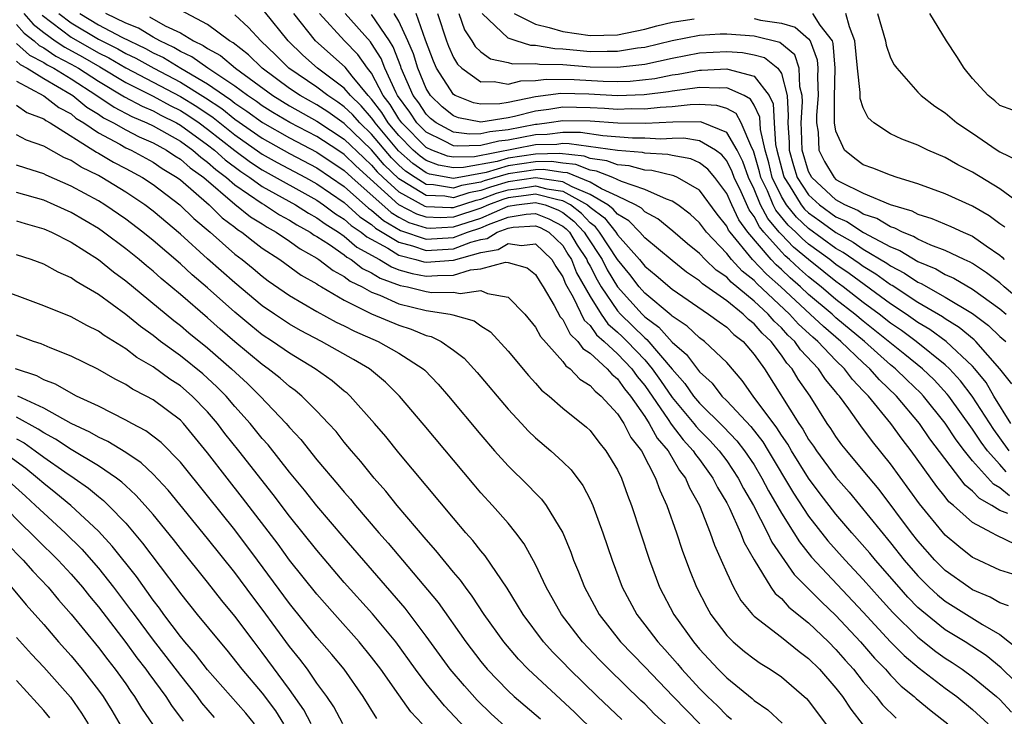
# Model space of a CAD drawing. Units: inches. Extents: x 2505000 to 2507997, y 1482000 to 1485000.
# Drawn here: x 2506429 to 2506501, y 1482076 to 1482127 of the extents above; entities that cross this region are included whole.
import ezdxf

# ---------------------------------------------------------------- set-up
doc = ezdxf.new("R2010")
doc.units = ezdxf.units.IN
doc.header["$MEASUREMENT"] = 0
doc.layers.add('LD25051482_2ft', color=166, linetype='Continuous')

msp = doc.modelspace()

# ---------------------------------------------------------------- linework, layer by layer
at = {"layer": 'LD25051482_2ft'}
for points, elevation in [([(2506429.534, 1482127), (2506430.221, 1482126.221), (2506431, 1482125.61), (2506431.833, 1482125), (2506432.533, 1482124.533), (2506433.827, 1482123.828), (2506435.097, 1482123.097), (2506437, 1482121.959), (2506439, 1482120.965), (2506440.266, 1482120.266), (2506441, 1482119.901), (2506441.556, 1482119.556), (2506442.375, 1482119), (2506443, 1482118.548), (2506444.984, 1482116.984), (2506446.132, 1482116.131), (2506447, 1482115.559), (2506451, 1482113.333), (2506451.487, 1482113), (2506452.351, 1482112.351), (2506453, 1482111.952), (2506453.497, 1482111.497), (2506454.238, 1482111), (2506454.647, 1482110.647), (2506456.183, 1482109.817), (2506457, 1482109.313), (2506458.246, 1482109), (2506458.827, 1482108.827), (2506459, 1482108.794), (2506461, 1482108.957), (2506463, 1482109.508), (2506464.266, 1482109.734), (2506465, 1482110.181), (2506465.975, 1482110.025), (2506467, 1482110.154), (2506468.203, 1482109), (2506468.494, 1482108.494), (2506469, 1482107.742), (2506469.207, 1482107.207), (2506469.757, 1482106.243), (2506470.565, 1482104.565), (2506471, 1482104.161), (2506471.478, 1482103.478), (2506472.032, 1482103), (2506473, 1482102.101), (2506474.047, 1482101), (2506474.442, 1482100.441), (2506475, 1482099.763), (2506476.726, 1482097.274), (2506476.939, 1482096.939), (2506477.808, 1482095.808), (2506478.551, 1482095), (2506478.715, 1482094.715), (2506479, 1482094.352), (2506479.99, 1482093), (2506480.314, 1482092.314), (2506481, 1482091.179), (2506481.195, 1482090.805), (2506482.014, 1482089), (2506482.279, 1482088.278), (2506483.001, 1482087.001), (2506484.241, 1482085), (2506484.555, 1482084.555), (2506485, 1482084.184), (2506485.555, 1482083.555), (2506487, 1482082.39), (2506488.459, 1482081), (2506489, 1482080.46), (2506489.675, 1482079.675), (2506490.284, 1482079), (2506491, 1482078.09), (2506491.949, 1482077), (2506492.406, 1482076.406), (2506493.411, 1482075.411)], 8042), ([(2506430.876, 1482126.876), (2506433, 1482125.28), (2506435, 1482124.14), (2506435.759, 1482123.759), (2506437, 1482123.042), (2506441, 1482120.941), (2506442.197, 1482120.197), (2506443.393, 1482119.393), (2506445, 1482118.121), (2506446.83, 1482116.83), (2506447, 1482116.718), (2506448.1, 1482116.101), (2506450.161, 1482115), (2506451, 1482114.536), (2506453, 1482113.165), (2506454.133, 1482112.133), (2506455, 1482111.551), (2506455.294, 1482111.294), (2506457, 1482110.256), (2506457.993, 1482110.007), (2506459, 1482109.666), (2506461, 1482109.792), (2506462.265, 1482110.265), (2506463, 1482110.465), (2506463.454, 1482110.546), (2506464.198, 1482111), (2506465, 1482111.298), (2506465.361, 1482111.361), (2506467, 1482111.468), (2506467.337, 1482111.336), (2506467.972, 1482111), (2506469, 1482110.015), (2506469.38, 1482109.38), (2506469.632, 1482109), (2506470.014, 1482108.014), (2506471, 1482106.282), (2506471.803, 1482105), (2506472.296, 1482104.296), (2506473, 1482103.689), (2506473.351, 1482103.351), (2506473.707, 1482103), (2506475, 1482101.642), (2506475.554, 1482101), (2506476.149, 1482100.149), (2506477, 1482098.887), (2506478.582, 1482097), (2506478.762, 1482096.763), (2506479, 1482096.504), (2506479.756, 1482095.756), (2506480.447, 1482095), (2506481, 1482094.248), (2506481.847, 1482093), (2506482.235, 1482092.235), (2506482.95, 1482091), (2506483.994, 1482089), (2506484.306, 1482088.306), (2506485.938, 1482085.938), (2506487, 1482084.891), (2506487.93, 1482083.93), (2506489, 1482082.931), (2506490.8, 1482081), (2506491.819, 1482079.819), (2506492.614, 1482079), (2506493, 1482078.562), (2506493.773, 1482077.774), (2506494.731, 1482077), (2506494.866, 1482076.866), (2506495.961, 1482075.961), (2506497.189, 1482075)], 8040), ([(2506432.113, 1482127), (2506433, 1482126.326), (2506435, 1482125.141), (2506436.42, 1482124.42), (2506437, 1482124.086), (2506437.735, 1482123.735), (2506439.064, 1482123), (2506441, 1482121.98), (2506442.838, 1482120.838), (2506444.042, 1482120.042), (2506445, 1482119.274), (2506447, 1482117.874), (2506449, 1482116.758), (2506451, 1482115.709), (2506453, 1482114.349), (2506454.769, 1482112.769), (2506455, 1482112.614), (2506455.862, 1482111.862), (2506457.125, 1482111.125), (2506459, 1482110.499), (2506461, 1482110.616), (2506462.028, 1482111), (2506463, 1482111.317), (2506463.559, 1482111.56), (2506465, 1482112.095), (2506466.327, 1482112.327), (2506467, 1482112.371), (2506467.986, 1482111.986), (2506469, 1482111.45), (2506469.252, 1482111.252), (2506469.487, 1482111), (2506470.053, 1482110.053), (2506470.751, 1482109), (2506470.82, 1482108.82), (2506471, 1482108.504), (2506471.505, 1482107.505), (2506471.809, 1482107), (2506473, 1482105.245), (2506473.22, 1482105), (2506475, 1482103.268), (2506475.154, 1482103.154), (2506477, 1482100.961), (2506477.927, 1482099.927), (2506478.572, 1482099), (2506479, 1482098.49), (2506480.758, 1482096.758), (2506481.734, 1482095.734), (2506482.308, 1482095), (2506483, 1482093.962), (2506483.576, 1482093), (2506484.06, 1482092.06), (2506485, 1482090.433), (2506485.909, 1482089), (2506486.321, 1482088.321), (2506487.216, 1482087.216), (2506491, 1482083.19), (2506493, 1482081.012), (2506493.997, 1482079.997), (2506495.08, 1482079.08), (2506497, 1482077.621), (2506497.853, 1482077), (2506499, 1482076.053), (2506500.153, 1482075)], 8038), ([(2506433.63, 1482127), (2506435, 1482126.19), (2506436.723, 1482125.277), (2506438.442, 1482124.442), (2506439, 1482124.133), (2506439.776, 1482123.776), (2506441.036, 1482123), (2506443, 1482121.857), (2506444.223, 1482121), (2506444.691, 1482120.691), (2506445, 1482120.444), (2506445.868, 1482119.868), (2506447.019, 1482119.019), (2506449, 1482117.899), (2506451, 1482116.863), (2506453, 1482115.522), (2506453.549, 1482115), (2506456.429, 1482112.43), (2506457, 1482112.093), (2506457.719, 1482111.719), (2506459, 1482111.312), (2506459.3, 1482111.3), (2506461, 1482111.381), (2506463, 1482112.035), (2506465, 1482112.892), (2506465.62, 1482113), (2506467, 1482113.183), (2506467.703, 1482113), (2506468.636, 1482112.636), (2506469, 1482112.444), (2506469.808, 1482111.808), (2506470.562, 1482111), (2506470.726, 1482110.726), (2506471.874, 1482109), (2506472.252, 1482108.252), (2506473.006, 1482107), (2506474.802, 1482105), (2506475, 1482104.808), (2506476.041, 1482104.041), (2506477, 1482102.952), (2506478.055, 1482102.055), (2506479, 1482100.778), (2506479.934, 1482099.934), (2506480.654, 1482099), (2506481, 1482098.66), (2506482.765, 1482096.765), (2506483.641, 1482095.642), (2506484.039, 1482095), (2506485.891, 1482091.891), (2506487, 1482090.207), (2506488.411, 1482088.411), (2506489.674, 1482087), (2506491, 1482085.582), (2506492.209, 1482084.209), (2506493.158, 1482083.158), (2506495, 1482081.347), (2506496.31, 1482080.31), (2506497, 1482079.819), (2506497.5, 1482079.5), (2506498.235, 1482079), (2506499, 1482078.447), (2506500.755, 1482077), (2506501, 1482076.776), (2506501.862, 1482075.862)], 8036), ([(2506502.11, 1482078.11), (2506501.1, 1482079.1), (2506499.997, 1482079.997), (2506498.451, 1482081), (2506497, 1482081.899), (2506495.275, 1482083.274), (2506495, 1482083.528), (2506494.27, 1482084.27), (2506493.617, 1482085), (2506491.89, 1482087), (2506491.49, 1482087.49), (2506490.155, 1482089), (2506489, 1482090.352), (2506487.843, 1482091.843), (2506486.984, 1482092.984), (2506485.733, 1482095), (2506485.469, 1482095.469), (2506485, 1482096.138), (2506484.67, 1482096.67), (2506482.935, 1482099), (2506482.139, 1482100.139), (2506481, 1482101.45), (2506479.378, 1482103), (2506479, 1482103.271), (2506478.115, 1482104.115), (2506477, 1482104.846), (2506476.928, 1482104.928), (2506475, 1482106.543), (2506474.59, 1482107), (2506473.897, 1482107.897), (2506473, 1482108.998), (2506471.698, 1482111), (2506471.387, 1482111.388), (2506471, 1482111.684), (2506470.364, 1482112.364), (2506469.556, 1482113), (2506469, 1482113.305), (2506468.642, 1482113.358), (2506467, 1482113.785), (2506466.321, 1482113.679), (2506465, 1482113.508), (2506464.607, 1482113.393), (2506463.57, 1482113), (2506463, 1482112.753), (2506461, 1482112.097), (2506460.052, 1482112.051), (2506459, 1482112.095), (2506458.313, 1482112.313), (2506456.997, 1482112.997), (2506453.846, 1482115.846), (2506453, 1482116.681), (2506452.524, 1482117), (2506451, 1482117.994), (2506449.026, 1482119.026), (2506447.772, 1482119.772), (2506447, 1482120.254), (2506446.571, 1482120.571), (2506445.925, 1482121), (2506445, 1482121.695), (2506443.007, 1482123), (2506441.846, 1482123.846), (2506441, 1482124.236), (2506440.527, 1482124.527), (2506439.5, 1482125), (2506439, 1482125.279), (2506437.928, 1482125.928), (2506437, 1482126.293), (2506435.541, 1482127)], 8034), ([(2506501.642, 1482083.642), (2506501, 1482083.869), (2506500.276, 1482084.276), (2506499, 1482084.82), (2506498.716, 1482085), (2506497, 1482086.23), (2506496.234, 1482087), (2506495, 1482088.409), (2506494.535, 1482089), (2506492.151, 1482092.151), (2506491, 1482093.556), (2506489.789, 1482095), (2506489.44, 1482095.44), (2506489, 1482096.037), (2506488.621, 1482096.621), (2506488.352, 1482097), (2506487.102, 1482099), (2506486.242, 1482100.242), (2506485.796, 1482101), (2506485.405, 1482101.405), (2506485, 1482102), (2506484.248, 1482103), (2506483.594, 1482103.595), (2506483, 1482104.296), (2506482.603, 1482104.603), (2506482.209, 1482105), (2506481, 1482105.977), (2506479.224, 1482107.224), (2506479, 1482107.438), (2506478.067, 1482108.067), (2506477, 1482108.917), (2506475, 1482110.585), (2506474.633, 1482111), (2506473.826, 1482111.826), (2506473, 1482112.312), (2506472.694, 1482112.694), (2506472.294, 1482113), (2506471, 1482113.767), (2506469.688, 1482114.312), (2506469, 1482114.689), (2506467, 1482114.989), (2506465, 1482114.686), (2506463.697, 1482114.303), (2506463, 1482114.039), (2506462.117, 1482113.883), (2506461, 1482113.521), (2506460.373, 1482113.627), (2506459, 1482113.686), (2506457.235, 1482114.765), (2506457, 1482114.894), (2506455.933, 1482115.933), (2506455, 1482117.026), (2506453, 1482118.949), (2506451.803, 1482119.803), (2506451, 1482120.317), (2506449.783, 1482121), (2506449, 1482121.529), (2506447.002, 1482123), (2506445.986, 1482123.986), (2506444.86, 1482124.86), (2506444.603, 1482125), (2506443, 1482126.195), (2506441, 1482127.251)], 8030), ([(2506501.951, 1482085.951), (2506501, 1482086.261), (2506499.124, 1482087.124), (2506499, 1482087.195), (2506497.99, 1482087.99), (2506497, 1482088.821), (2506495.119, 1482091.119), (2506493, 1482094.035), (2506491.678, 1482095.678), (2506490.819, 1482096.819), (2506489.943, 1482098.057), (2506489.25, 1482099), (2506489.126, 1482099.126), (2506489, 1482099.3), (2506488.225, 1482100.225), (2506487.732, 1482101), (2506486.399, 1482102.398), (2506485.989, 1482103), (2506485.47, 1482103.471), (2506485, 1482103.996), (2506484.474, 1482104.475), (2506484.029, 1482105), (2506483, 1482105.96), (2506481.333, 1482107.333), (2506481, 1482107.699), (2506480.228, 1482108.228), (2506479.424, 1482109), (2506479, 1482109.445), (2506478.141, 1482110.141), (2506477.063, 1482111.063), (2506475.965, 1482111.965), (2506475, 1482112.496), (2506474.751, 1482112.751), (2506474.328, 1482113), (2506473, 1482113.642), (2506471.832, 1482114.168), (2506471, 1482114.661), (2506469.337, 1482115.337), (2506469, 1482115.371), (2506467.578, 1482115.578), (2506467, 1482115.567), (2506465, 1482115.269), (2506463.242, 1482114.758), (2506463, 1482114.666), (2506461.584, 1482114.416), (2506461, 1482114.227), (2506459.522, 1482114.477), (2506459, 1482114.5), (2506458.182, 1482115), (2506457.477, 1482115.477), (2506457, 1482115.908), (2506456.449, 1482116.449), (2506455, 1482118.167), (2506454.134, 1482119), (2506453.609, 1482119.608), (2506453, 1482120.187), (2506452.526, 1482120.526), (2506451.788, 1482121), (2506451, 1482121.606), (2506448.948, 1482123), (2506447.972, 1482123.973), (2506446.902, 1482125), (2506445.992, 1482125.992), (2506445, 1482126.907)], 8028), ([(2506502.14, 1482088.14), (2506500.785, 1482088.785), (2506500.412, 1482089), (2506499, 1482089.744), (2506497.595, 1482091), (2506497.267, 1482091.267), (2506497, 1482091.619), (2506496.377, 1482092.376), (2506494.498, 1482095), (2506493.84, 1482095.84), (2506493.011, 1482097), (2506491.372, 1482099), (2506491.18, 1482099.18), (2506491, 1482099.39), (2506490.203, 1482100.203), (2506489.626, 1482101), (2506489, 1482101.599), (2506487.667, 1482103), (2506487.306, 1482103.306), (2506486.264, 1482104.265), (2506485.606, 1482105), (2506483.219, 1482107.219), (2506483, 1482107.456), (2506482.139, 1482108.14), (2506481.356, 1482109), (2506481, 1482109.444), (2506479.51, 1482111), (2506479, 1482111.674), (2506478.317, 1482112.317), (2506477.415, 1482113), (2506477, 1482113.274), (2506476.594, 1482113.406), (2506475, 1482114.132), (2506473.296, 1482114.704), (2506472.661, 1482115), (2506471.47, 1482115.47), (2506471, 1482115.532), (2506469.95, 1482115.95), (2506469, 1482116.046), (2506468.167, 1482116.167), (2506467, 1482116.145), (2506465, 1482115.844), (2506463.378, 1482115.378), (2506461, 1482114.933), (2506459.252, 1482115.252), (2506459, 1482115.348), (2506458.015, 1482116.016), (2506456.965, 1482116.965), (2506455.26, 1482119), (2506455.161, 1482119.161), (2506455, 1482119.371), (2506454.245, 1482120.246), (2506453.452, 1482121), (2506453, 1482121.545), (2506451.046, 1482123), (2506449.958, 1482123.958), (2506448.886, 1482125), (2506447.164, 1482127.163)], 8026), ([(2506501.592, 1482090.408), (2506501, 1482090.63), (2506500.412, 1482091), (2506499.496, 1482091.496), (2506499, 1482092.036), (2506498.468, 1482092.469), (2506495.874, 1482095.874), (2506495.111, 1482097), (2506493.431, 1482099), (2506492.184, 1482100.184), (2506491.484, 1482101), (2506491, 1482101.427), (2506489.363, 1482103), (2506488.082, 1482104.082), (2506487.117, 1482105), (2506484.959, 1482107), (2506483.915, 1482107.915), (2506482.896, 1482109), (2506481.246, 1482111), (2506481.143, 1482111.143), (2506481, 1482111.442), (2506480.311, 1482112.311), (2506479, 1482114.064), (2506477.405, 1482115), (2506477.126, 1482115.126), (2506475.513, 1482115.513), (2506475, 1482115.542), (2506473.85, 1482115.85), (2506473, 1482115.922), (2506472.227, 1482116.227), (2506471, 1482116.389), (2506470.563, 1482116.563), (2506468.756, 1482116.756), (2506467, 1482116.722), (2506465, 1482116.42), (2506464.186, 1482116.185), (2506461.725, 1482115.725), (2506461, 1482115.703), (2506459.907, 1482115.907), (2506459, 1482116.251), (2506458.553, 1482116.553), (2506458.057, 1482117), (2506457, 1482118.072), (2506456.223, 1482119), (2506455.757, 1482119.757), (2506455, 1482120.747), (2506454.759, 1482121), (2506453.585, 1482122.415), (2506453.071, 1482123.071), (2506450.884, 1482125), (2506449.3, 1482127)], 8024), ([(2506501.693, 1482091.693), (2506501, 1482092.291), (2506500.54, 1482092.54), (2506499, 1482094.252), (2506498.399, 1482095), (2506497.794, 1482095.794), (2506497, 1482097.015), (2506495.409, 1482099), (2506495.212, 1482099.212), (2506494.189, 1482100.189), (2506493.369, 1482101), (2506493, 1482101.297), (2506491.079, 1482103), (2506489, 1482104.738), (2506488.709, 1482105), (2506487, 1482106.441), (2506486.401, 1482107), (2506485.652, 1482107.652), (2506485, 1482108.271), (2506484.612, 1482108.611), (2506484.251, 1482109), (2506482.538, 1482111), (2506481.894, 1482111.894), (2506481.364, 1482113), (2506481, 1482113.826), (2506480.125, 1482115), (2506479.621, 1482115.621), (2506479, 1482116.078), (2506478.365, 1482116.365), (2506477, 1482116.604), (2506476.682, 1482116.682), (2506475, 1482116.776), (2506474.823, 1482116.823), (2506473, 1482116.977), (2506469.477, 1482117.477), (2506469, 1482117.483), (2506468.573, 1482117.427), (2506467, 1482117.388), (2506462.525, 1482116.525), (2506461, 1482116.48), (2506460.562, 1482116.561), (2506459.404, 1482117), (2506459, 1482117.19), (2506457.215, 1482119), (2506457, 1482119.304), (2506456.353, 1482120.353), (2506455.858, 1482121), (2506455, 1482122.629), (2506454.705, 1482123), (2506453.998, 1482123.998), (2506453.01, 1482125), (2506451.187, 1482127)], 8022), ([(2506501.462, 1482093.462), (2506501, 1482093.993), (2506500.081, 1482095), (2506499.621, 1482095.621), (2506499, 1482096.581), (2506497.26, 1482099), (2506497.148, 1482099.148), (2506496.187, 1482100.187), (2506495.341, 1482101), (2506494.052, 1482102.052), (2506491, 1482104.489), (2506490.39, 1482105), (2506489, 1482106.08), (2506487.912, 1482107), (2506487, 1482107.732), (2506486.323, 1482108.323), (2506485.609, 1482109), (2506485.276, 1482109.276), (2506485, 1482109.557), (2506483.719, 1482111), (2506483.391, 1482111.391), (2506483, 1482112.15), (2506482.644, 1482112.644), (2506482.058, 1482113.941), (2506481.555, 1482115), (2506481.411, 1482115.411), (2506481, 1482116.231), (2506480.655, 1482116.656), (2506480.188, 1482117), (2506479, 1482117.682), (2506477.872, 1482117.873), (2506477, 1482117.861), (2506476.18, 1482117.82), (2506475, 1482117.877), (2506474.109, 1482117.891), (2506471.943, 1482118.058), (2506470.291, 1482118.29), (2506469, 1482118.308), (2506467.845, 1482118.155), (2506467, 1482118.134), (2506465, 1482117.744), (2506464.326, 1482117.674), (2506463, 1482117.345), (2506461.289, 1482117.289), (2506461, 1482117.331), (2506460.302, 1482117.698), (2506459, 1482118.31), (2506458.319, 1482119), (2506457.794, 1482119.794), (2506456.91, 1482121), (2506456.81, 1482121.19), (2506455.976, 1482123), (2506455.706, 1482123.706), (2506455, 1482124.822), (2506454.926, 1482124.926), (2506453.071, 1482127)], 8020), ([(2506501.669, 1482095), (2506501, 1482095.946), (2506500.551, 1482096.551), (2506498.961, 1482099), (2506498.117, 1482100.117), (2506497.309, 1482101), (2506497, 1482101.292), (2506494.859, 1482103), (2506493.79, 1482103.791), (2506493, 1482104.335), (2506492.164, 1482105), (2506491, 1482105.863), (2506489.529, 1482107), (2506489, 1482107.381), (2506488.101, 1482108.101), (2506487, 1482108.987), (2506485.901, 1482109.901), (2506485, 1482110.819), (2506484.839, 1482111), (2506484, 1482111.999), (2506483.485, 1482113), (2506483, 1482114.152), (2506482.597, 1482115), (2506482.183, 1482116.183), (2506481.773, 1482117), (2506481, 1482118.306), (2506479.284, 1482119), (2506479.071, 1482119.071), (2506477.047, 1482119.047), (2506475.054, 1482118.946), (2506473.02, 1482118.98), (2506471, 1482119.126), (2506469, 1482119.159), (2506467.997, 1482119), (2506467.117, 1482118.883), (2506467, 1482118.88), (2506465, 1482118.493), (2506463.647, 1482118.353), (2506463, 1482118.193), (2506462.166, 1482118.165), (2506461, 1482118.332), (2506459.731, 1482119), (2506459.326, 1482119.327), (2506459, 1482119.64), (2506458.458, 1482120.458), (2506458.057, 1482121), (2506457.174, 1482123), (2506457.134, 1482123.134), (2506456.573, 1482124.573), (2506456.303, 1482125), (2506455, 1482126.931)], 8018), ([(2506501.799, 1482097), (2506500.567, 1482099), (2506499.984, 1482099.984), (2506499.162, 1482101), (2506499, 1482101.181), (2506497.059, 1482103), (2506495.866, 1482103.866), (2506495, 1482104.382), (2506494.13, 1482105), (2506493, 1482105.756), (2506489.965, 1482107.965), (2506489, 1482108.632), (2506488.542, 1482109), (2506487, 1482110.132), (2506486.526, 1482110.526), (2506486.061, 1482111), (2506485.508, 1482111.508), (2506484.608, 1482112.608), (2506484.406, 1482113), (2506483.975, 1482114.025), (2506483.508, 1482115), (2506483.408, 1482115.408), (2506482.954, 1482116.954), (2506482.832, 1482117.168), (2506482.061, 1482119), (2506481.685, 1482119.685), (2506481, 1482120.046), (2506480.285, 1482120.285), (2506479, 1482120.339), (2506478.33, 1482120.33), (2506477, 1482120.171), (2506476.13, 1482120.129), (2506475, 1482120.001), (2506474.017, 1482120.017), (2506473, 1482119.985), (2506472.055, 1482120.055), (2506471, 1482120.107), (2506469, 1482120.147), (2506467.986, 1482119.986), (2506467, 1482119.866), (2506465.455, 1482119.456), (2506465, 1482119.366), (2506463, 1482119.062), (2506461.366, 1482119.366), (2506461, 1482119.513), (2506460.177, 1482120.177), (2506459.321, 1482121), (2506459, 1482121.524), (2506458.375, 1482123), (2506458.058, 1482124.058), (2506457.665, 1482125), (2506457, 1482126.443), (2506456.663, 1482127)], 8016), ([(2506501.885, 1482099.885), (2506500.985, 1482101), (2506499.231, 1482103), (2506499.112, 1482103.112), (2506498.023, 1482104.023), (2506497, 1482104.651), (2506496.798, 1482104.798), (2506495, 1482105.859), (2506493.102, 1482107.102), (2506493, 1482107.155), (2506491.926, 1482107.926), (2506491, 1482108.487), (2506490.705, 1482108.705), (2506489.52, 1482109.52), (2506489, 1482109.813), (2506487, 1482111.275), (2506486.101, 1482112.101), (2506485.381, 1482113), (2506485, 1482113.618), (2506484.338, 1482115), (2506484.075, 1482116.075), (2506483.808, 1482117), (2506483.472, 1482118.528), (2506483.422, 1482119.422), (2506483, 1482120.288), (2506482.748, 1482120.748), (2506482.268, 1482121), (2506481, 1482121.571), (2506480.459, 1482121.541), (2506479, 1482121.602), (2506478.494, 1482121.506), (2506477, 1482121.318), (2506476.736, 1482121.265), (2506474.949, 1482121.051), (2506473, 1482120.989), (2506470.903, 1482121.097), (2506468.855, 1482121.145), (2506467, 1482120.897), (2506465, 1482120.494), (2506464.401, 1482120.401), (2506463, 1482120.364), (2506462.464, 1482120.464), (2506461.126, 1482121), (2506461, 1482121.081), (2506459.762, 1482123), (2506459.526, 1482123.525), (2506458.953, 1482125.047), (2506458.267, 1482127)], 8014), ([(2506459.822, 1482127), (2506460.48, 1482125), (2506460.622, 1482124.622), (2506461, 1482123.782), (2506461.288, 1482123.288), (2506461.599, 1482123), (2506463, 1482121.995), (2506463.968, 1482122.032), (2506465, 1482121.838), (2506465.918, 1482122.082), (2506467, 1482122.097), (2506467.79, 1482122.21), (2506469.826, 1482122.174), (2506471.952, 1482122.048), (2506473, 1482122.028), (2506473.942, 1482122.059), (2506475.742, 1482122.258), (2506477, 1482122.511), (2506477.435, 1482122.565), (2506479, 1482122.862), (2506479.144, 1482122.856), (2506481, 1482122.96), (2506481.073, 1482122.927), (2506483, 1482122.432), (2506484.115, 1482121), (2506484.405, 1482120.405), (2506484.474, 1482119), (2506484.572, 1482117.427), (2506484.667, 1482117), (2506485.15, 1482115.15), (2506485.196, 1482115), (2506485.565, 1482114.435), (2506486.45, 1482113), (2506486.695, 1482112.695), (2506487, 1482112.414), (2506487.828, 1482111.829), (2506489, 1482110.966), (2506490.257, 1482110.257), (2506491, 1482109.748), (2506492.728, 1482108.728), (2506493, 1482108.532), (2506494.007, 1482108.007), (2506495, 1482107.34), (2506495.24, 1482107.24), (2506497, 1482106.25), (2506499, 1482105.035), (2506500.16, 1482104.16), (2506501, 1482103.365), (2506501.436, 1482103)], 8012), ([(2506461.394, 1482127), (2506461.814, 1482125.814), (2506462.351, 1482125), (2506462.59, 1482124.59), (2506463, 1482124.21), (2506463.697, 1482123.697), (2506465, 1482123.414), (2506465.319, 1482123.319), (2506467, 1482123.344), (2506467.29, 1482123.289), (2506469, 1482123.265), (2506471, 1482123.111), (2506473, 1482123.075), (2506475, 1482123.308), (2506477, 1482123.747), (2506479, 1482124.131), (2506481, 1482124.237), (2506482.148, 1482124.148), (2506483, 1482123.984), (2506483.776, 1482123.775), (2506484.755, 1482123), (2506485, 1482122.605), (2506485.432, 1482121), (2506485.509, 1482119.509), (2506485.476, 1482119), (2506485.561, 1482117.561), (2506485.578, 1482117), (2506485.889, 1482115.889), (2506486.165, 1482115), (2506487, 1482113.721), (2506487.782, 1482113), (2506489, 1482112.124), (2506489.785, 1482111.785), (2506491.023, 1482110.977), (2506493, 1482109.931), (2506493.667, 1482109.667), (2506495, 1482108.855), (2506496.306, 1482108.306), (2506497, 1482107.898), (2506497.628, 1482107.628), (2506499, 1482106.827), (2506501, 1482105.377), (2506501.458, 1482105)], 8010), ([(2506503, 1482105.591), (2506501.311, 1482107), (2506501, 1482107.29), (2506500.027, 1482108.027), (2506499, 1482108.703), (2506498.813, 1482108.813), (2506498.378, 1482109), (2506497, 1482109.65), (2506495.954, 1482110.046), (2506495, 1482110.479), (2506494.678, 1482110.678), (2506493.862, 1482111), (2506493.302, 1482111.302), (2506493, 1482111.392), (2506492.001, 1482112.001), (2506491, 1482112.327), (2506490.593, 1482112.593), (2506489.654, 1482113), (2506489, 1482113.366), (2506487.226, 1482115), (2506487, 1482115.432), (2506486.523, 1482117), (2506486.479, 1482118.479), (2506486.448, 1482119), (2506486.549, 1482120.549), (2506486.526, 1482121), (2506486.351, 1482121.649), (2506486.315, 1482123), (2506485.986, 1482123.986), (2506484.887, 1482124.887), (2506483, 1482125.357), (2506481, 1482125.503), (2506480.509, 1482125.491), (2506479, 1482125.407), (2506477, 1482125.017), (2506475, 1482124.527), (2506474.466, 1482124.466), (2506473, 1482124.221), (2506472.237, 1482124.237), (2506471, 1482124.211), (2506470.264, 1482124.264), (2506469, 1482124.405), (2506468.414, 1482124.414), (2506467, 1482124.677), (2506466.672, 1482124.672), (2506465.575, 1482125), (2506465, 1482125.203), (2506463.098, 1482127)], 8008), ([(2506465.428, 1482127), (2506467, 1482126.22), (2506468.007, 1482125.993), (2506469, 1482125.692), (2506471, 1482125.402), (2506473, 1482125.458), (2506475, 1482125.86), (2506475.889, 1482126.11), (2506477, 1482126.368), (2506478.626, 1482126.626)], 8006), ([(2506501.357, 1482111.357), (2506501, 1482111.602), (2506500.208, 1482112.207), (2506499, 1482112.9), (2506497, 1482113.81), (2506495, 1482114.544), (2506493.479, 1482115), (2506493, 1482115.165), (2506491.689, 1482115.689), (2506491, 1482115.931), (2506490.388, 1482116.388), (2506489.622, 1482117), (2506489, 1482118.405), (2506488.898, 1482119), (2506488.882, 1482120.882), (2506488.939, 1482123), (2506488.806, 1482124.806), (2506488.734, 1482125), (2506487.843, 1482126.157), (2506487.311, 1482127)], 8004), ([(2506502.829, 1482112.83), (2506501, 1482114.168), (2506499, 1482115.382), (2506497.93, 1482115.93), (2506497, 1482116.462), (2506495.722, 1482117), (2506495, 1482117.358), (2506493.809, 1482117.809), (2506493, 1482118.197), (2506491.77, 1482119), (2506491.368, 1482119.368), (2506491, 1482120.095), (2506490.776, 1482120.776), (2506490.782, 1482121.218), (2506490.584, 1482123), (2506490.392, 1482125), (2506489.979, 1482126.021), (2506489.733, 1482127)], 8002), ([(2506492.043, 1482127), (2506492.631, 1482125), (2506492.678, 1482124.678), (2506493, 1482123.755), (2506493.258, 1482123.258), (2506493.448, 1482123), (2506495, 1482121.247), (2506495.236, 1482121), (2506496.227, 1482120.227), (2506497, 1482119.727), (2506497.845, 1482119), (2506499, 1482118.238), (2506500.806, 1482117), (2506501, 1482116.882), (2506502.276, 1482116.277)], 8000), ([(2506501.94, 1482119.94), (2506501, 1482120.272), (2506500.622, 1482120.622), (2506500.144, 1482121), (2506499, 1482122.252), (2506498.378, 1482123), (2506497.854, 1482123.854), (2506497.079, 1482125), (2506495.862, 1482127)], 7998), ([(2506429, 1482126.209), (2506429.567, 1482125.567), (2506430.289, 1482125), (2506430.667, 1482124.667), (2506431, 1482124.492), (2506431.894, 1482123.894), (2506433, 1482123.31), (2506433.542, 1482123), (2506435, 1482122.046), (2506436.911, 1482120.912), (2506438.216, 1482120.216), (2506439, 1482119.886), (2506439.571, 1482119.571), (2506440.721, 1482119), (2506441, 1482118.842), (2506443, 1482117.402), (2506443.511, 1482117), (2506444.288, 1482116.288), (2506445.433, 1482115.433), (2506446.089, 1482115), (2506447, 1482114.35), (2506449.421, 1482113), (2506450.384, 1482112.384), (2506451, 1482112.046), (2506451.598, 1482111.598), (2506452.568, 1482111), (2506453, 1482110.702), (2506453.913, 1482109.914), (2506455.592, 1482109), (2506456.45, 1482108.45), (2506457, 1482108.252), (2506457.964, 1482107.964), (2506459, 1482107.769), (2506459.838, 1482107.838), (2506461, 1482107.845), (2506462.236, 1482108.236), (2506463, 1482108.308), (2506464.803, 1482108.803), (2506465, 1482108.779), (2506466.39, 1482108.391), (2506467, 1482107.912), (2506467.332, 1482107.332), (2506467.556, 1482107), (2506468.379, 1482105.621), (2506468.813, 1482104.813), (2506469, 1482104.602), (2506469.534, 1482103.535), (2506470.111, 1482103), (2506470.476, 1482102.476), (2506471, 1482102.132), (2506472.243, 1482101), (2506472.593, 1482100.594), (2506473, 1482100.27), (2506473.526, 1482099.525), (2506473.958, 1482099), (2506475, 1482097.508), (2506475.334, 1482097), (2506475.915, 1482095.915), (2506476.707, 1482095), (2506477.551, 1482093.551), (2506477.984, 1482093), (2506478.271, 1482092.271), (2506478.998, 1482091), (2506479.793, 1482089), (2506480.096, 1482088.096), (2506480.592, 1482087), (2506481, 1482086.055), (2506481.489, 1482085), (2506482.032, 1482084.032), (2506482.892, 1482083), (2506483, 1482082.893), (2506485, 1482081.347), (2506486.299, 1482080.298), (2506487, 1482079.791), (2506487.792, 1482079), (2506489, 1482077.617), (2506489.48, 1482077), (2506490.079, 1482076.079), (2506491, 1482074.902)], 8044), ([(2506438.753, 1482126.753), (2506439.893, 1482126.107), (2506441, 1482125.593), (2506441.975, 1482125), (2506442.677, 1482124.677), (2506443, 1482124.441), (2506443.931, 1482123.931), (2506445.029, 1482123), (2506447.764, 1482121), (2506449, 1482120.243), (2506451, 1482119.129), (2506453, 1482117.819), (2506454.43, 1482116.43), (2506455, 1482115.906), (2506455.418, 1482115.417), (2506455.843, 1482115), (2506457, 1482113.944), (2506458.907, 1482112.907), (2506459, 1482112.877), (2506460.803, 1482112.803), (2506461, 1482112.812), (2506462.65, 1482113.35), (2506463, 1482113.411), (2506464.152, 1482113.848), (2506465, 1482114.097), (2506465.8, 1482114.201), (2506467, 1482114.387), (2506467.828, 1482114.172), (2506469, 1482113.997), (2506470.82, 1482113), (2506471, 1482112.835), (2506472.041, 1482112.041), (2506472.874, 1482111), (2506473, 1482110.807), (2506474.621, 1482109), (2506475, 1482108.521), (2506475.833, 1482107.832), (2506477, 1482106.816), (2506479.678, 1482105), (2506480.437, 1482104.437), (2506481, 1482104.043), (2506481.519, 1482103.519), (2506482.193, 1482103), (2506483, 1482102.055), (2506483.758, 1482101), (2506486.28, 1482097), (2506486.577, 1482096.577), (2506487, 1482095.825), (2506487.343, 1482095.343), (2506487.565, 1482095), (2506489, 1482093.064), (2506489.965, 1482091.965), (2506493, 1482088.268), (2506494.004, 1482087), (2506495, 1482085.836), (2506495.832, 1482085), (2506496.439, 1482084.439), (2506497, 1482083.979), (2506499.722, 1482082.278), (2506501, 1482081.551), (2506502.414, 1482080.414)], 8032), ([(2506483, 1482126.634), (2506483.484, 1482126.516), (2506485, 1482126.311), (2506486.01, 1482126.01), (2506487, 1482125.152), (2506487.117, 1482125), (2506487.625, 1482123.625), (2506487.672, 1482123), (2506487.654, 1482122.346), (2506487.684, 1482121), (2506487.568, 1482119.568), (2506487.573, 1482119), (2506487.691, 1482118.309), (2506487.754, 1482117), (2506488.163, 1482116.164), (2506488.855, 1482115), (2506489, 1482114.866), (2506489.304, 1482114.695), (2506491, 1482113.867), (2506492.972, 1482113.028), (2506494.553, 1482112.553), (2506495, 1482112.313), (2506496.007, 1482112.007), (2506497.416, 1482111.416), (2506498.318, 1482111), (2506499, 1482110.711), (2506499.99, 1482110.01), (2506501, 1482109.322), (2506501.176, 1482109.177), (2506501.325, 1482109)], 8006), ([(2506429, 1482124.824), (2506429.969, 1482123.969), (2506431, 1482123.426), (2506431.256, 1482123.256), (2506431.739, 1482123), (2506433, 1482122.222), (2506434.887, 1482121), (2506436.144, 1482120.144), (2506437.456, 1482119.456), (2506438.541, 1482119), (2506439, 1482118.778), (2506441, 1482117.653), (2506441.917, 1482117), (2506442.492, 1482116.492), (2506443, 1482116.133), (2506443.591, 1482115.591), (2506444.381, 1482115), (2506445, 1482114.465), (2506447, 1482113.094), (2506447.17, 1482113), (2506448.268, 1482112.268), (2506449, 1482111.872), (2506449.532, 1482111.532), (2506450.502, 1482111), (2506450.789, 1482110.789), (2506451, 1482110.673), (2506451.915, 1482110.085), (2506453, 1482109.335), (2506453.18, 1482109.18), (2506453.509, 1482109), (2506454.341, 1482108.341), (2506455, 1482108.028), (2506455.627, 1482107.627), (2506457.101, 1482107.101), (2506457.638, 1482107), (2506459, 1482106.654), (2506459.409, 1482106.591), (2506461, 1482106.604), (2506461.492, 1482106.508), (2506463, 1482106.732), (2506463.487, 1482106.513), (2506465, 1482106.232), (2506466.217, 1482105), (2506467, 1482104.046), (2506467.362, 1482103.362), (2506469, 1482101.52), (2506469.214, 1482101.213), (2506469.54, 1482101), (2506470.249, 1482100.249), (2506471, 1482099.781), (2506471.361, 1482099.361), (2506471.815, 1482099), (2506473, 1482097.708), (2506473.458, 1482097), (2506473.971, 1482095.971), (2506474.75, 1482095), (2506475.798, 1482093), (2506476.101, 1482092.101), (2506476.626, 1482091), (2506477.321, 1482089), (2506477.73, 1482087.73), (2506478.273, 1482086.273), (2506478.779, 1482085), (2506479.535, 1482083.535), (2506479.839, 1482083), (2506481, 1482081.464), (2506481.466, 1482081), (2506482.307, 1482080.307), (2506483, 1482079.761), (2506483.45, 1482079.451), (2506484.188, 1482079), (2506485, 1482078.441), (2506486.853, 1482076.854), (2506487, 1482076.694), (2506489.755, 1482073)], 8046), ([(2506429, 1482123.511), (2506429.271, 1482123.271), (2506429.786, 1482123), (2506431, 1482122.247), (2506433, 1482121.082), (2506433.126, 1482121), (2506434.153, 1482120.153), (2506435, 1482119.631), (2506435.377, 1482119.376), (2506436.103, 1482119), (2506437, 1482118.481), (2506437.984, 1482117.984), (2506439, 1482117.535), (2506439.977, 1482117), (2506440.586, 1482116.586), (2506441, 1482116.335), (2506441.708, 1482115.708), (2506442.713, 1482115), (2506445, 1482113.059), (2506446.133, 1482112.132), (2506447, 1482111.601), (2506447.36, 1482111.36), (2506448.027, 1482111), (2506449, 1482110.333), (2506449.768, 1482109.768), (2506451, 1482109.093), (2506451.144, 1482109), (2506452.19, 1482108.19), (2506453, 1482107.761), (2506453.425, 1482107.425), (2506454.32, 1482107), (2506455, 1482106.619), (2506455.611, 1482106.389), (2506457, 1482105.761), (2506459, 1482105.271), (2506460.76, 1482105), (2506460.957, 1482104.958), (2506462.507, 1482104.507), (2506463, 1482104.139), (2506463.7, 1482103.7), (2506465, 1482102.298), (2506466.496, 1482100.496), (2506467, 1482099.952), (2506467.443, 1482099.443), (2506467.993, 1482099), (2506469, 1482098.114), (2506470.727, 1482096.727), (2506471, 1482096.47), (2506471.634, 1482095.634), (2506472.161, 1482095), (2506473, 1482093.605), (2506473.292, 1482093), (2506473.742, 1482091.742), (2506474.038, 1482091), (2506475.349, 1482087), (2506476.087, 1482085), (2506477.137, 1482083), (2506478.56, 1482081), (2506479, 1482080.482), (2506480.379, 1482079), (2506481, 1482078.372), (2506482.859, 1482076.858), (2506483, 1482076.719), (2506484.019, 1482076.02), (2506485.051, 1482075.051)], 8048), ([(2506429, 1482122.043), (2506431, 1482120.99), (2506432.116, 1482120.116), (2506433, 1482119.652), (2506433.357, 1482119.357), (2506433.937, 1482119), (2506435, 1482118.263), (2506436.567, 1482117.433), (2506437, 1482117.183), (2506437.396, 1482117), (2506439, 1482116.121), (2506439.667, 1482115.667), (2506440.767, 1482115), (2506441, 1482114.823), (2506443.119, 1482113), (2506444.058, 1482112.058), (2506445, 1482111.356), (2506445.194, 1482111.194), (2506445.512, 1482111), (2506446.33, 1482110.33), (2506447, 1482109.839), (2506448.274, 1482109), (2506449.853, 1482107.853), (2506451, 1482107.208), (2506451.117, 1482107.117), (2506451.338, 1482107), (2506453, 1482106.017), (2506455, 1482105.024), (2506457, 1482104.182), (2506457.902, 1482103.902), (2506459, 1482103.447), (2506459.367, 1482103.368), (2506460.085, 1482103), (2506461, 1482102.354), (2506461.77, 1482101.77), (2506462.734, 1482100.733), (2506465, 1482098.041), (2506465.966, 1482097), (2506466.468, 1482096.467), (2506467, 1482095.954), (2506468.123, 1482095), (2506469, 1482094.194), (2506469.605, 1482093.605), (2506470.464, 1482092.464), (2506471, 1482091.429), (2506471.198, 1482091), (2506471.938, 1482089), (2506472.61, 1482087), (2506473.348, 1482085), (2506474.413, 1482083), (2506475, 1482082.257), (2506475.955, 1482081), (2506476.459, 1482080.459), (2506477.394, 1482079.394), (2506477.719, 1482079), (2506479, 1482077.602), (2506479.596, 1482077), (2506480.324, 1482076.324), (2506481, 1482075.62), (2506481.351, 1482075.352)], 8050), ([(2506429, 1482120.304), (2506429.765, 1482119.766), (2506431, 1482119.29), (2506431.163, 1482119.163), (2506431.473, 1482119), (2506434.859, 1482116.859), (2506435, 1482116.79), (2506436.116, 1482116.116), (2506437, 1482115.666), (2506438.221, 1482115), (2506439, 1482114.482), (2506440.969, 1482113), (2506441.997, 1482111.997), (2506443.174, 1482111), (2506445, 1482109.398), (2506445.518, 1482109), (2506446.334, 1482108.334), (2506447, 1482107.767), (2506447.439, 1482107.439), (2506449, 1482106.364), (2506451, 1482105.199), (2506452.417, 1482104.417), (2506453, 1482104.138), (2506453.748, 1482103.748), (2506455.491, 1482103), (2506457, 1482102.148), (2506458.771, 1482101), (2506458.889, 1482100.89), (2506459.874, 1482099.874), (2506460.641, 1482099), (2506463, 1482096.156), (2506463.998, 1482095), (2506465, 1482093.886), (2506466.459, 1482092.459), (2506467, 1482091.885), (2506467.444, 1482091.444), (2506467.779, 1482091), (2506469.002, 1482089.001), (2506469.585, 1482087.585), (2506469.787, 1482087), (2506470.144, 1482086.144), (2506470.577, 1482085), (2506471.658, 1482083), (2506473.234, 1482081), (2506475, 1482079.174), (2506477.069, 1482077), (2506479.04, 1482075)], 8052), ([(2506478.865, 1482072.865), (2506475.725, 1482075.725), (2506475, 1482076.467), (2506474.718, 1482076.718), (2506472.371, 1482079), (2506471.687, 1482079.687), (2506470.45, 1482081), (2506468.908, 1482083), (2506467.783, 1482085), (2506467, 1482086.681), (2506466.183, 1482088.183), (2506465.571, 1482089), (2506465, 1482089.686), (2506463.842, 1482091), (2506463, 1482091.918), (2506462.5, 1482092.5), (2506458.861, 1482096.861), (2506457.053, 1482099), (2506456.023, 1482100.023), (2506454.847, 1482101), (2506453.684, 1482101.685), (2506451.34, 1482103), (2506449.807, 1482103.807), (2506449, 1482104.263), (2506447.885, 1482105), (2506447, 1482105.606), (2506445, 1482107.281), (2506443, 1482109.052), (2506441, 1482110.856), (2506439, 1482112.541), (2506438.395, 1482113), (2506437, 1482113.934), (2506435.257, 1482115), (2506435, 1482115.139), (2506433.748, 1482115.748), (2506433, 1482116.254), (2506432.478, 1482116.478), (2506431, 1482117.292), (2506429.735, 1482117.735), (2506429, 1482118.123)], 8054), ([(2506473.315, 1482075.315), (2506471.545, 1482077), (2506469.487, 1482079), (2506469, 1482079.515), (2506468.26, 1482080.26), (2506467.597, 1482081), (2506466.097, 1482083), (2506465.695, 1482083.695), (2506464.927, 1482084.928), (2506463.317, 1482087.317), (2506463, 1482087.68), (2506462.425, 1482088.425), (2506461.909, 1482089), (2506461, 1482090.06), (2506457, 1482094.857), (2506456.041, 1482096.041), (2506455.226, 1482097), (2506453.432, 1482099), (2506453.206, 1482099.206), (2506453, 1482099.363), (2506452.114, 1482100.114), (2506450.88, 1482101), (2506449, 1482102.13), (2506447.755, 1482103), (2506447, 1482103.495), (2506446.16, 1482104.16), (2506445, 1482105.135), (2506443, 1482106.918), (2506441.873, 1482107.873), (2506441, 1482108.671), (2506439, 1482110.397), (2506438.256, 1482111), (2506437, 1482111.957), (2506435.471, 1482113), (2506435, 1482113.288), (2506433, 1482114.376), (2506431.173, 1482115.173), (2506431, 1482115.268), (2506429.677, 1482115.677), (2506429, 1482115.917)], 8056), ([(2506473, 1482072.766), (2506469.854, 1482075.854), (2506466.458, 1482079), (2506465.745, 1482079.745), (2506464.673, 1482081), (2506463.246, 1482083), (2506462.363, 1482084.363), (2506461.865, 1482085), (2506461.513, 1482085.513), (2506461, 1482086.101), (2506459.707, 1482087.707), (2506459, 1482088.49), (2506456.876, 1482091), (2506456.047, 1482092.047), (2506455.199, 1482093), (2506454.221, 1482094.221), (2506453.532, 1482095), (2506453, 1482095.633), (2506452.397, 1482096.396), (2506451.848, 1482097), (2506451, 1482097.886), (2506449.901, 1482099), (2506449.409, 1482099.409), (2506449, 1482099.7), (2506448.309, 1482100.309), (2506447.438, 1482101), (2506447, 1482101.307), (2506445, 1482102.981), (2506443.91, 1482103.911), (2506443, 1482104.73), (2506441, 1482106.441), (2506439.603, 1482107.603), (2506439, 1482108.146), (2506438.525, 1482108.525), (2506437.975, 1482109), (2506437, 1482109.788), (2506435.381, 1482111), (2506435, 1482111.261), (2506433, 1482112.428), (2506431.762, 1482113), (2506431, 1482113.331), (2506429, 1482113.902)], 8058), ([(2506429, 1482111.833), (2506429.634, 1482111.634), (2506431, 1482111.256), (2506431.573, 1482111), (2506433, 1482110.268), (2506435.005, 1482109), (2506436.097, 1482108.097), (2506437, 1482107.447), (2506440.525, 1482104.525), (2506441, 1482104.164), (2506441.628, 1482103.628), (2506443, 1482102.529), (2506444.737, 1482101), (2506445.911, 1482099.911), (2506446.834, 1482099), (2506448.757, 1482097), (2506449, 1482096.709), (2506449.823, 1482095.823), (2506451, 1482094.344), (2506452.539, 1482092.539), (2506453, 1482091.971), (2506453.46, 1482091.459), (2506453.828, 1482091), (2506455.538, 1482089), (2506456.226, 1482088.226), (2506459.886, 1482083.887), (2506461.904, 1482081), (2506463, 1482079.571), (2506463.474, 1482079), (2506465, 1482077.421), (2506465.452, 1482077), (2506467.371, 1482075.371)], 8060), ([(2506465, 1482074.607), (2506463.744, 1482075.744), (2506462.74, 1482076.74), (2506461.794, 1482077.794), (2506460.763, 1482079), (2506459, 1482081.436), (2506457.471, 1482083.471), (2506453, 1482088.612), (2506451, 1482090.966), (2506450.102, 1482092.102), (2506449, 1482093.427), (2506447.425, 1482095.424), (2506447, 1482095.894), (2506446.108, 1482097), (2506445, 1482098.236), (2506444.347, 1482099), (2506443.684, 1482099.684), (2506443, 1482100.319), (2506442.636, 1482100.636), (2506441, 1482101.951), (2506439.547, 1482103), (2506439, 1482103.431), (2506438.085, 1482104.085), (2506437, 1482104.979), (2506435, 1482106.437), (2506433.385, 1482107.385), (2506433, 1482107.667), (2506432.066, 1482108.066), (2506431, 1482108.659), (2506430.073, 1482109), (2506429, 1482109.346)], 8062), ([(2506463, 1482073.498), (2506460.334, 1482076.335), (2506459, 1482077.953), (2506458.205, 1482079), (2506456.766, 1482081), (2506455.058, 1482083.058), (2506453, 1482085.364), (2506451, 1482087.71), (2506449, 1482090.204), (2506447.796, 1482091.796), (2506445.284, 1482095), (2506444.269, 1482096.27), (2506443.726, 1482097), (2506443, 1482097.848), (2506441.877, 1482099), (2506441, 1482099.746), (2506440.231, 1482100.231), (2506439, 1482101.13), (2506437.82, 1482101.82), (2506437, 1482102.46), (2506435.434, 1482103.434), (2506435, 1482103.757), (2506434.157, 1482104.157), (2506433, 1482104.799), (2506431, 1482105.613), (2506427, 1482107.096)], 8064), ([(2506458.707, 1482075), (2506457.886, 1482075.886), (2506457, 1482077.117), (2506455.677, 1482079), (2506455, 1482079.898), (2506454.092, 1482081), (2506452.299, 1482083), (2506451, 1482084.487), (2506449, 1482086.999), (2506448.154, 1482088.154), (2506445.561, 1482091.562), (2506444.426, 1482093), (2506443, 1482094.856), (2506441.22, 1482097), (2506441, 1482097.225), (2506439, 1482098.724), (2506438.502, 1482099), (2506437.503, 1482099.503), (2506437, 1482099.846), (2506436.23, 1482100.229), (2506434.967, 1482100.967), (2506433, 1482101.928), (2506431.473, 1482102.527), (2506430.817, 1482102.817), (2506430.259, 1482103), (2506429, 1482103.47)], 8066), ([(2506455.388, 1482075.388), (2506454.393, 1482077), (2506452.996, 1482079), (2506452.084, 1482080.084), (2506451, 1482081.329), (2506449, 1482083.818), (2506446.654, 1482087), (2506445, 1482089.202), (2506443, 1482091.702), (2506441, 1482094.161), (2506439.596, 1482095.596), (2506438.468, 1482096.468), (2506437.44, 1482097), (2506437, 1482097.247), (2506435, 1482098.251), (2506433.395, 1482099), (2506433, 1482099.202), (2506431.871, 1482099.871), (2506431, 1482100.189), (2506430.484, 1482100.484), (2506428.92, 1482101)], 8068), ([(2506452.902, 1482075), (2506452.241, 1482076.24), (2506451.723, 1482077), (2506451, 1482077.994), (2506450.305, 1482079), (2506449.741, 1482079.741), (2506449, 1482080.658), (2506447, 1482083.389), (2506446.305, 1482084.306), (2506445, 1482086.078), (2506443, 1482088.586), (2506440.106, 1482092.106), (2506439, 1482093.286), (2506438.123, 1482094.123), (2506437, 1482094.864), (2506435.687, 1482095.687), (2506435, 1482095.989), (2506434.37, 1482096.37), (2506433, 1482096.999), (2506431, 1482098.113), (2506429.1, 1482099)], 8070), ([(2506450.59, 1482075), (2506450.036, 1482076.037), (2506449, 1482077.512), (2506447, 1482080.229), (2506446.399, 1482081), (2506445, 1482082.877), (2506444.038, 1482084.038), (2506443, 1482085.369), (2506441, 1482087.851), (2506440.498, 1482088.498), (2506439, 1482090.331), (2506438.428, 1482091), (2506437.753, 1482091.753), (2506437, 1482092.429), (2506436.709, 1482092.709), (2506436.326, 1482093), (2506435, 1482093.895), (2506433, 1482095.096), (2506431.854, 1482095.854), (2506431, 1482096.299), (2506430.59, 1482096.589), (2506429, 1482097.454)], 8072), ([(2506429, 1482095.877), (2506429.569, 1482095.569), (2506430.374, 1482095), (2506431, 1482094.523), (2506432.548, 1482093.453), (2506433.229, 1482093), (2506434.266, 1482092.266), (2506435, 1482091.646), (2506435.367, 1482091.367), (2506435.749, 1482091), (2506437, 1482089.686), (2506438.237, 1482088.237), (2506440.82, 1482084.82), (2506441, 1482084.559), (2506442.241, 1482083), (2506443.882, 1482081), (2506444.401, 1482080.401), (2506445.512, 1482079), (2506447, 1482077.246), (2506447.955, 1482075.955), (2506448.55, 1482075)], 8074), ([(2506446.435, 1482075), (2506445.788, 1482075.788), (2506443, 1482078.964), (2506442.116, 1482080.116), (2506441.33, 1482081), (2506441, 1482081.399), (2506439.79, 1482083), (2506439.467, 1482083.467), (2506439, 1482084.065), (2506437.783, 1482085.783), (2506436.018, 1482088.018), (2506435, 1482089.116), (2506432.974, 1482091), (2506431.895, 1482091.895), (2506431, 1482092.596), (2506430.553, 1482093), (2506429.689, 1482093.689), (2506427.904, 1482095)], 8076), ([(2506428.205, 1482093), (2506429.661, 1482091.661), (2506430.403, 1482091), (2506431, 1482090.419), (2506432.569, 1482089), (2506433.792, 1482087.792), (2506435, 1482086.41), (2506436.117, 1482085), (2506437.363, 1482083.363), (2506437.612, 1482083), (2506439, 1482081.125), (2506439.935, 1482079.935), (2506441, 1482078.535), (2506442.221, 1482077), (2506442.549, 1482076.549), (2506443.474, 1482075.475)], 8078), ([(2506428.031, 1482091), (2506429.504, 1482089.504), (2506430.041, 1482089), (2506430.508, 1482088.507), (2506432.053, 1482087), (2506433, 1482085.972), (2506433.832, 1482085), (2506434.345, 1482084.344), (2506435, 1482083.562), (2506437, 1482080.971), (2506437.826, 1482079.826), (2506438.477, 1482079), (2506438.687, 1482078.687), (2506439.93, 1482077), (2506440.344, 1482076.344), (2506441.201, 1482075.201)], 8080), ([(2506428.251, 1482088.251), (2506429.485, 1482087), (2506430.195, 1482086.194), (2506431.335, 1482085), (2506432.086, 1482084.086), (2506433, 1482083.044), (2506435, 1482080.602), (2506435.69, 1482079.69), (2506436.239, 1482079), (2506437, 1482077.929), (2506437.372, 1482077.372), (2506437.651, 1482077), (2506438.157, 1482076.157), (2506439, 1482074.902)], 8082), ([(2506428.644, 1482085), (2506429.714, 1482083.714), (2506431, 1482082.267), (2506432.083, 1482081), (2506433, 1482079.984), (2506433.823, 1482079), (2506435, 1482077.483), (2506435.345, 1482077), (2506435.974, 1482075.974), (2506437, 1482074.231)], 8084), ([(2506429, 1482081.323), (2506430.104, 1482080.105), (2506431, 1482079.163), (2506432.957, 1482076.957), (2506433.776, 1482075.776), (2506434.255, 1482075)], 8086), ([(2506431.445, 1482075.445), (2506431, 1482075.986), (2506430.528, 1482076.528), (2506429, 1482078.183)], 8088)]:
    msp.add_lwpolyline(points, dxfattribs=dict(at, elevation=elevation))

doc.saveas('drawing.dxf')
